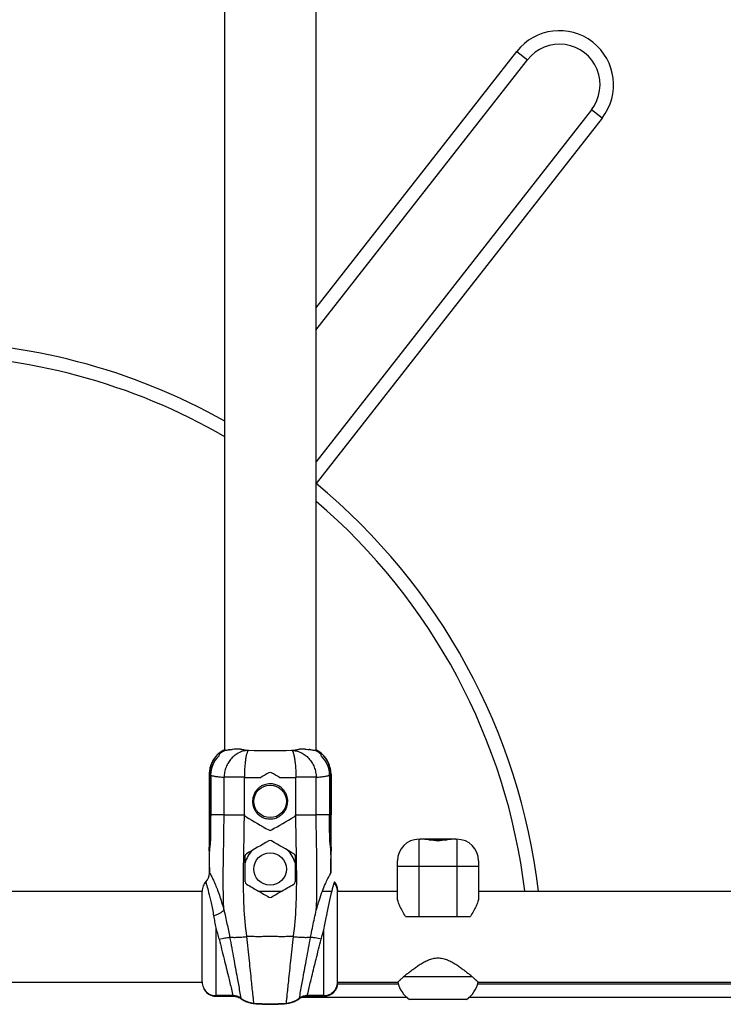
# Model space of a CAD drawing. Units: millimetres. Extents: x -5761 to 6066, y -1763 to 2079.
# Drawn here: x 1033 to 1293, y -237 to 127 of the extents above; entities that cross this region are included whole.
import ezdxf

# ---------------------------------------------------------------- set-up
doc = ezdxf.new("R2010")
doc.units = ezdxf.units.MM
doc.header["$LTSCALE"] = 23.1
doc.layers.add('E_JMA_0473_00_BL2', color=7, linetype='CONTINUOUS')

# ---------------------------------------------------------------- blocks, each defined once
blk = doc.blocks.new('E_JMA_0473_00_BL2', base_point=(765.65, 158.5))
at = {"layer": 'E_JMA_0473_00_BL2', "color": 6, "linetype": 'Continuous'}
for p, q in [((1108.8, 133.5), (1108.8, -142.79)), ((1142.5, 133.38), (1142.5, -142.79)), ((1142.5, 12.63), (1220.71, 112.6)), ((1244.34, 94.12), (1142.5, -36.07)), ((1106.12, -144.34), (1105.97, -144.49)), ((1103.15, -151.52), (1103.15, -166.5)), ((1148.15, -151.52), (1148.15, -166.5)), ((1103.11, -175.55), (1103.09, -179.85)), ((1202.65, -183.5), (1202.65, -185.5)), ((1000.65, -194.65), (1100.55, -194.65)), ((1121.33, -194.65), (1129.97, -194.65)), ((1144.98, -194.65), (1148.41, -194.65)), ((1150.53, -194.65), (1172.65, -194.65)), ((1202.65, -194.65), (1506.72, -194.65)), ((1000.76, -228.35), (1100.55, -228.35)), ((1150.53, -228.35), (1172.85, -228.35)), ((1202.45, -228.35), (1506.64, -228.35)), ((1105.65, -233.5), (1111.99, -233.5)), ((1137.17, -234), (1137.14, -234)), ((1139.31, -233.5), (1145.65, -233.5))]:
    blk.add_line(p, q, dxfattribs=at)
at = {"layer": 'E_JMA_0473_00_BL2', "color": 9, "linetype": 'Continuous'}
for p, q in [((1142.5, 20.74), (1216.77, 115.68)), ((1216.77, 115.68), (1220.71, 112.6)), ((1248.27, 91.04), (1142.61, -44.04)), ((1248.27, 91.04), (1244.34, 94.12)), ((1103.15, -151.52), (1103.45, -151.26)), ((1103.65, -151.85), (1103.64, -151.85)), ((1116.13, -152.61), (1108.63, -152.61)), ((1108.63, -166.51), (1108.63, -152.61)), ((1142.68, -152.61), (1135.18, -152.61)), ((1142.68, -166.51), (1142.68, -152.61)), ((1147.66, -151.85), (1147.66, -151.85)), ((1147.85, -151.26), (1148.15, -151.52)), ((1103.45, -166.5), (1103.15, -166.5)), ((1103.41, -166.5), (1103.64, -166.5)), ((1103.64, -166.5), (1103.68, -166.5)), ((1108.63, -166.51), (1103.69, -166.5)), ((1108.63, -166.51), (1116.13, -166.5)), ((1135.18, -166.5), (1142.68, -166.51)), ((1147.62, -166.5), (1142.68, -166.51)), ((1147.63, -166.5), (1147.67, -166.5)), ((1147.67, -166.5), (1147.89, -166.5)), ((1148.15, -166.5), (1147.85, -166.5)), ((1180.65, -175.5), (1181.08, -175.5)), ((1180.65, -204), (1180.65, -175.5)), ((1194.23, -175.5), (1194.65, -175.5)), ((1194.65, -175.5), (1194.65, -204)), ((1172.65, -197.08), (1172.65, -183.5)), ((1172.65, -185.5), (1202.65, -185.5)), ((1202.65, -185.5), (1202.65, -197.08)), ((1105.54, -208.27), (1105.54, -233.3)), ((1145.54, -233.3), (1145.54, -208.97)), ((1173.01, -229), (1150.63, -229)), ((1200.34, -226.35), (1174.96, -226.35)), ((1331.65, -229), (1202.29, -229)), ((1105.65, -233.3), (1105.65, -233.5)), ((1111.99, -233.5), (1111.95, -233.33)), ((1114.88, -234.42), (1114.85, -234.28)), ((1119.67, -236.21), (1119.66, -236.11)), ((1131.63, -236.21), (1131.64, -236.11)), ((1136.45, -234.28), (1136.43, -234.42)), ((1136.48, -234.16), (1136.45, -234.28)), ((1176.21, -234), (1137.17, -234)), ((1139.36, -233.33), (1139.32, -233.5)), ((1145.65, -233.29), (1145.65, -233.5)), ((1326.65, -234), (1199.09, -234))]:
    blk.add_line(p, q, dxfattribs=at)
at = {"layer": 'E_JMA_0473_00_BL2', "color": 7, "linetype": 'Continuous'}
for p, q in [((1106.12, -144.34), (1106.15, -144.31)), ((1145.15, -144.31), (1145.18, -144.34)), ((1103.45, -151.26), (1103.45, -166.5)), ((1103.69, -151.87), (1103.69, -166.5)), ((1116.13, -166.5), (1116.13, -152.61)), ((1135.18, -166.5), (1135.18, -152.61)), ((1147.62, -151.87), (1147.62, -166.5)), ((1147.85, -151.26), (1147.85, -166.5)), ((1116.3, -166.5), (1116.13, -166.5)), ((1135.18, -166.5), (1135, -166.5)), ((1194.23, -175.5), (1181.08, -175.5)), ((1184.24, -175.69), (1191.06, -175.69)), ((1103.15, -187.8), (1103.16, -187.82)), ((1103.16, -187.82), (1103.16, -187.81)), ((1103.21, -187.91), (1103.16, -187.82)), ((1148.08, -188.05), (1148.08, -187.93)), ((1148.15, -187.81), (1148.09, -187.92)), ((1148.15, -187.82), (1148.16, -187.8)), ((1148.15, -187.81), (1148.15, -187.82)), ((1101.9, -191.2), (1101.9, -191.22)), ((1101.93, -191.29), (1101.91, -191.25)), ((1149.35, -191.39), (1149.34, -191.42)), ((1149.4, -191.2), (1149.35, -191.39)), ((1149.4, -191.22), (1149.4, -191.2)), ((1100.54, -228.24), (1100.54, -194.77)), ((1150.54, -228.24), (1150.54, -194.77)), ((1150.65, -194.42), (1150.65, -194.43)), ((1150.65, -194.48), (1150.65, -194.43)), ((1150.65, -194.65), (1150.65, -194.48)), ((1175.67, -204), (1199.64, -204)), ((1150.65, -228.53), (1150.65, -228.35)), ((1150.65, -228.58), (1150.65, -228.53)), ((1172.94, -228.27), (1172.85, -228.35)), ((1202.45, -228.35), (1202.37, -228.27)), ((1111.94, -233.3), (1105.54, -233.3)), ((1105.65, -233.48), (1111.95, -233.48)), ((1111.95, -233.48), (1111.99, -233.5)), ((1139.31, -233.5), (1139.35, -233.48)), ((1139.35, -233.48), (1145.65, -233.48)), ((1145.54, -233.3), (1139.36, -233.3)), ((1198.15, -234.71), (1177.15, -234.71))]:
    blk.add_line(p, q, dxfattribs=at)
at = {"layer": 'E_JMA_0473_00_BL2', "color": 6, "linetype": 'Continuous'}
for points in [[(1105.97, -144.49), (1105.72, -144.77), (1105.46, -145.07), (1105.22, -145.38), (1104.98, -145.7), (1104.76, -146.04), (1104.54, -146.39), (1104.34, -146.75), (1104.15, -147.12), (1103.98, -147.5), (1103.82, -147.89), (1103.68, -148.29), (1103.55, -148.69), (1103.44, -149.1), (1103.35, -149.52), (1103.28, -149.94), (1103.22, -150.36), (1103.18, -150.78), (1103.16, -151.2), (1103.15, -151.52)], [(1145.58, -144.77), (1145.33, -144.49), (1145.18, -144.34)], [(1148.15, -151.52), (1148.15, -151.2), (1148.12, -150.78), (1148.08, -150.36), (1148.03, -149.93), (1147.95, -149.52), (1147.86, -149.1), (1147.75, -148.69), (1147.62, -148.29), (1147.48, -147.89), (1147.32, -147.5), (1147.15, -147.12), (1146.96, -146.75), (1146.76, -146.39), (1146.54, -146.04), (1146.32, -145.7), (1146.08, -145.37), (1145.84, -145.06), (1145.58, -144.77)], [(1103.15, -166.5), (1103.14, -171.08), (1103.11, -175.55)], [(1148.21, -179.85), (1148.19, -175.55), (1148.17, -171.08), (1148.15, -166.5)], [(1103.09, -179.85), (1103.1, -183.98), (1103.15, -187.8)], [(1148.16, -187.8), (1148.2, -183.98), (1148.21, -179.85)], [(1111.99, -233.5), (1112.16, -233.51), (1112.4, -233.52), (1112.64, -233.55), (1112.87, -233.58), (1113.11, -233.63), (1113.34, -233.69), (1113.57, -233.76), (1113.79, -233.84), (1114.01, -233.93), (1114.23, -234.03), (1114.44, -234.15), (1114.64, -234.27), (1114.84, -234.4)], [(1114.84, -234.4), (1114.92, -234.46), (1115.26, -234.68), (1115.6, -234.89), (1115.96, -235.09), (1116.32, -235.27), (1116.69, -235.44), (1117.07, -235.6), (1117.45, -235.73), (1117.84, -235.85), (1118.23, -235.96), (1118.62, -236.05), (1119.02, -236.13), (1119.42, -236.18), (1119.67, -236.21)], [(1119.67, -236.21), (1120.35, -236.27), (1121.86, -236.39), (1123.38, -236.46), (1124.89, -236.5), (1126.41, -236.5), (1127.93, -236.46), (1129.44, -236.39), (1130.96, -236.27), (1131.63, -236.21)], [(1131.63, -236.21), (1131.88, -236.18), (1132.28, -236.12), (1132.68, -236.05), (1133.08, -235.96), (1133.47, -235.85), (1133.86, -235.73), (1134.24, -235.59), (1134.62, -235.44), (1134.98, -235.27), (1135.35, -235.09), (1135.7, -234.89), (1136.05, -234.68), (1136.38, -234.45)], [(1136.38, -234.45), (1136.46, -234.4), (1136.66, -234.27), (1136.87, -234.15), (1137.08, -234.03), (1137.29, -233.93), (1137.51, -233.84), (1137.74, -233.76), (1137.96, -233.69), (1138.19, -233.63), (1138.43, -233.58), (1138.66, -233.55), (1138.9, -233.52), (1139.14, -233.51), (1139.31, -233.5)]]:
    blk.add_lwpolyline(points, dxfattribs=at)
at = {"layer": 'E_JMA_0473_00_BL2', "color": 7, "linetype": 'Continuous'}
for centre in [(1125.65, -161.5), (1125.65, -186.5)]:
    blk.add_circle(centre, 6, dxfattribs=at)
at = {"layer": 'E_JMA_0473_00_BL2', "color": 9, "linetype": 'Continuous'}
for centre, radius, start, end in [((1232.52, 103.36), 20, 321.9659, 141.9658), ((996.32, -221.5), 225, 59.957, 90), ((996.32, -221.5), 225, 6.8619, 49.4175), ((1180.65, -183.5), 8, 90, 180)]:
    blk.add_arc(centre, radius, start, end, dxfattribs=at)
at = {"layer": 'E_JMA_0473_00_BL2', "color": 6, "linetype": 'Continuous'}
for centre, radius, start, end in [((1232.52, 103.36), 15, 321.9658, 141.9658), ((996.32, -221.5), 230, 60.6707, 90), ((996.32, -221.5), 230, 6.7085, 50.5056), ((1194.65, -183.5), 8, 0, 90), ((1105.65, -194.5), 5, 138.4045, 159.1896), ((1145.65, -194.5), 5, 0.2901, 41.5909), ((1145.65, -228.5), 5, 270, 359.71), ((1182.65, -226.35), 10, 191.537, 236.633), ((1192.65, -226.35), 10, 303.367, 348.463), ((1105.65, -228.5), 5, 201.2728, 270)]:
    blk.add_arc(centre, radius, start, end, dxfattribs=at)
at = {"layer": 'E_JMA_0473_00_BL2', "color": 7, "linetype": 'Continuous'}
for centre, radius, start, end in [((1113.59, -151.87), 9.91, 134.1625, 180.0105), ((1113.22, -151.44), 10.04, 117.9078, 134.7773), ((1113.26, -151.69), 9.97, 116.588, 129.5882), ((1113.26, -151.69), 9.98, 114.4587, 116.5916), ((1116.23, -184.01), 41.98, 97.7791, 98.1534), ((1114.12, -167.53), 25.37, 95.3886, 95.5533), ((1113.97, -165.9), 23.74, 92.5616, 95.4036), ((1113.88, -164.16), 21.99, 91.5958, 92.5208), ((1113.85, -163.01), 20.84, 87.539, 91.6081), ((1125.65, 805.34), 948, 269.52023, 270.47977), ((1137.46, -162.85), 20.69, 87.4941, 92.4856), ((1137.41, -164.54), 22.37, 86.9828, 87.5646), ((1136.88, -170.37), 28.22, 83.0798, 83.5506), ((1138.04, -151.69), 9.98, 63.4084, 65.5413), ((1138.04, -151.69), 9.97, 50.4118, 63.412), ((1138.08, -151.44), 10.04, 45.2227, 62.0922), ((1137.71, -151.87), 9.91, 359.9895, 45.8375), ((1125.55, 1190.76), 1343.41, 269.59799, 269.85759), ((1376.5, -590.46), 506.31, 119.7649, 120.1488), ((1125.65, -151.82), 1.01, 60.2748, 119.7252), ((874.8, -590.46), 506.31, 59.8512, 60.2351), ((1125.71, 1199.59), 1352.24, 270.14329, 270.4012), ((1125.66, -161.51), 6.51, 126.7363, 137.7211), ((1125.65, -161.51), 6.5, 116.1154, 126.7307), ((1125.64, -161.47), 6.47, 108.5011, 116.1176), ((1125.66, -161.54), 6.53, 90.046, 108.4848), ((1125.65, -161.53), 6.52, 74.6577, 89.9745), ((1125.66, -161.48), 6.47, 67.7838, 74.6479), ((1125.65, -161.51), 6.51, 59.5377, 67.7915), ((1125.65, -161.51), 6.5, 51.6241, 59.5316), ((1125.65, -161.51), 6.51, 44.5819, 51.6267), ((1125.68, -161.51), 6.53, 162.2489, 179.9579), ((1125.61, -161.49), 6.45, 155.8261, 162.2424), ((1125.65, -161.5), 6.5, 144.4921, 155.8302), ((1125.65, -161.51), 6.5, 137.7126, 144.4901), ((1125.65, -161.51), 6.5, 35.4291, 44.571), ((1125.65, -161.5), 6.5, 29.6979, 35.4317), ((1125.65, -161.51), 6.5, 20.3616, 29.6952), ((1125.67, -161.5), 6.48, 14.8519, 20.3627), ((1125.63, -161.51), 6.52, 0.0243, 14.8416), ((1125.67, -161.5), 6.52, 180.0242, 194.8416), ((1125.63, -161.51), 6.48, 194.8524, 200.3628), ((1125.65, -161.5), 6.5, 200.3615, 209.6951), ((1125.69, -161.52), 6.45, 335.8263, 342.2433), ((1125.62, -161.5), 6.53, 342.249, 359.9576), ((61.87, -165.53), 1041.58, 359.57943, 359.94643), ((1863.59, 1106.45), 1476.45, 239.61494, 239.99064), ((1125.65, -161.51), 6.5, 209.6978, 215.4316), ((1125.65, -161.5), 6.5, 215.429, 224.5711), ((1125.66, -161.5), 6.51, 224.5821, 231.6266), ((1125.65, -161.5), 6.5, 231.624, 239.5315), ((1125.65, -161.5), 6.51, 239.5372, 247.7913), ((389.21, 1103.89), 1473.48, 300.00898, 300.38544), ((1125.66, -161.53), 6.47, 288.5028, 296.1177), ((1125.65, -161.5), 6.5, 296.115, 306.7306), ((1125.65, -161.5), 6.51, 306.7364, 317.7209), ((1125.65, -161.5), 6.5, 317.7123, 324.4898), ((1125.65, -161.51), 6.5, 324.4916, 335.8304), ((2189.43, -165.53), 1041.58, 180.05357, 180.42057), ((1125.64, -161.53), 6.47, 247.7836, 254.6493), ((1125.65, -161.48), 6.52, 254.6579, 269.9741), ((1125.65, -161.47), 6.53, 270.0455, 288.4849), ((1160.46, -180.16), 57.37, 174.4322, 178.2643), ((1125.65, -171.21), 0.998, 239.9865, 300.0135), ((1090.27, -180.19), 57.94, 1.7546, 5.5488), ((1159.81, -183.57), 56.72, 172.5799, 176.4655), ((1842.7, -1416.68), 1433.16, 120.04473, 120.42568), ((1125.65, -176.95), 0.997, 59.9444, 120.0556), ((403.73, -1425.04), 1442.83, 59.5756, 59.95399), ((1092.02, -183.52), 56.19, 3.516, 7.4386), ((1499.64, -181.03), 396.55, 179.8271, 180.9801), ((1469.35, -181.36), 366.18, 180.02, 181.0092), ((1125.65, -186.5), 9.5, 132.9332, 166.4098), ((1125.65, -186.5), 9.5, 13.5902, 47.0668), ((783.98, -181.37), 364.16, 358.9682, 359.9818), ((751.64, -181.03), 396.56, 359.0201, 0.1729), ((1098.22, -187.91), 5, 317.7317, 359.8684), ((1098.2, -187.9), 5.02, 359.8261, 1.0567), ((1105.66, -194.77), 5.12, 156.4652, 178.7268), ((1105.63, -194.76), 5.09, 153.9744, 156.4369), ((1105.61, -194.75), 5.07, 148.7121, 153.9758), ((1105.66, -194.53), 5.01, 150.0918, 151.1208), ((1105.59, -194.73), 5.04, 147.6878, 148.7077), ((1105.67, -194.54), 5.02, 139.4783, 150.0796), ((1105.59, -194.74), 5.05, 137.1812, 147.6869), ((1105.65, -194.52), 4.99, 138.5628, 139.4678), ((1098.25, -187.93), 4.97, 317.1645, 317.6931), ((1117.46, -191.24), 1.01, 180.2067, 239.6674), ((1815.36, 1004.05), 1385.12, 239.72024, 239.92999), ((436.77, 1002.62), 1383.47, 300.06988, 300.27989), ((1133.85, -191.24), 1.01, 300.3326, 359.7933), ((1277.26, -228.55), 133.24, 163.8258, 165.2539), ((1145.52, -194.71), 5.01, 40.4036, 40.9513), ((1145.64, -194.53), 5.01, 1.2498, 41.4263), ((1105.68, -194.77), 5.14, 178.6953, 179.9997), ((1813.13, 1000.19), 1380.66, 239.92974, 240.11279), ((438.17, 1000.19), 1380.66, 299.88721, 300.07026), ((1250.86, -221.6), 105.94, 165.2505, 170.3577), ((1145.4, -194.77), 5.14, 0.0003, 1.304), ((1125.65, -195.99), 1, 240.1256, 299.8744), ((1244.23, -308.22), 107.24, 129.4224, 130.2363), ((1133.63, -305.15), 103.24, 49.748, 50.5934), ((1105.68, -228.24), 5.14, 180.0003, 181.3056), ((1105.66, -228.24), 5.12, 181.2716, 203.99), ((1145.65, -228.48), 5, 270.0349, 358.8462), ((1145.4, -228.24), 5.14, 358.6944, 359.9997), ((1192.41, -246.82), 26.89, 136.1645, 136.3851), ((1192.27, -246.7), 26.72, 135.6115, 136.1559), ((1192.04, -246.46), 26.38, 134.7408, 135.6225), ((1192.27, -246.69), 26.71, 134.3486, 134.7396), ((1192.1, -246.52), 26.46, 133.952, 134.3504), ((1191.7, -246.1), 25.89, 132.5547, 133.9536), ((1191.25, -245.6), 25.21, 130.2316, 132.567), ((1183.94, -245.73), 25.38, 47.4407, 49.7607), ((1183.6, -246.1), 25.89, 46.2345, 47.4451), ((1183.21, -246.52), 26.46, 45.65, 46.2327), ((1183.16, -246.57), 26.53, 45.1469, 45.6527), ((1183.06, -246.66), 26.67, 44.3816, 45.1422), ((1183.37, -246.36), 26.23, 43.8567, 44.3935), ((1182.17, -247.52), 27.9, 43.6194, 43.8484), ((1105.63, -228.25), 5.08, 204.0218, 205.386), ((1105.62, -228.26), 5.08, 205.3856, 210.0745), ((1105.67, -228.47), 5.02, 207.6511, 211.4372), ((1105.6, -228.27), 5.05, 210.0751, 213.8231), ((1105.65, -228.48), 5, 211.4275, 269.9894), ((1111.93, -238.29), 4.99, 54.3954, 89.9526), ((1111.99, -238.5), 5, 54.7245, 90), ((1120.64, -226.12), 9.97, 234.4266, 264.3036), ((1120.65, -226.26), 10, 234.7246, 264.3725), ((1125.65, -175.71), 60.63, 264.3198, 275.6802), ((1125.65, -175.5), 61, 264.3727, 275.6273), ((1130.65, -226.26), 10, 275.6275, 305.2754), ((1130.66, -226.12), 9.97, 275.6964, 305.5733), ((1139.31, -238.5), 5, 89.9984, 125.2771), ((1139.37, -238.29), 4.99, 90.0474, 125.6046)]:
    blk.add_arc(centre, radius, start, end, dxfattribs=at)
for centre, major_axis, start_param, end_param in [((1181.78, -185.5), (17.33, -0.6), 1.245027, 1.631134), ((1193.53, -185.5), (17.33, 0.6), 7.793644, 8.179751)]:
    blk.add_ellipse(centre, major_axis=major_axis, ratio=0.575947, start_param=start_param, end_param=end_param, dxfattribs=at)
for points, knots in [([(1103.45, -151.26), (1103.45, -150.66), (1103.56, -149.45), (1104.05, -147.71), (1104.83, -146.08), (1105.55, -145.1), (1105.94, -144.65)], [0, 0, 0, 0, 0.250005, 0.499998, 0.749992, 1, 1, 1, 1]), ([(1105.94, -144.65), (1105.97, -144.58), (1106.02, -144.48), (1106.08, -144.37), (1106.12, -144.34)], [0, 0, 0, 0, 0.581624, 1, 1, 1, 1]), ([(1106.9, -144), (1106.86, -144.12), (1106.79, -144.37), (1106.72, -144.62), (1106.69, -144.76)], [0, 0, 0, 0, 0.449442, 1, 1, 1, 1]), ([(1108.52, -142.57), (1108.55, -142.57), (1108.6, -142.58), (1108.65, -142.6), (1108.67, -142.61)], [0, 0, 0, 0, 0.481209, 1, 1, 1, 1]), ([(1108.67, -142.61), (1108.69, -142.62), (1108.71, -142.63), (1108.74, -142.63), (1108.76, -142.63)], [0, 0, 0, 0, 0.419582, 1, 1, 1, 1]), ([(1109.13, -142.61), (1109.16, -142.61), (1109.3, -142.59), (1109.43, -142.57), (1109.54, -142.56)], [0, 0, 0, 0, 0.221288, 1, 1, 1, 1]), ([(1109.54, -142.56), (1109.59, -142.55), (1109.84, -142.51), (1110.08, -142.48), (1110.27, -142.45)], [0, 0, 0, 0, 0.223054, 1, 1, 1, 1]), ([(1110.54, -142.41), (1110.63, -142.4), (1111, -142.35), (1111.37, -142.31), (1111.66, -142.28)], [0, 0, 0, 0, 0.230255, 1, 1, 1, 1]), ([(1114.74, -142.19), (1114.94, -142.23), (1115.38, -142.31), (1116.36, -142.46), (1117.16, -142.56), (1117.71, -142.63)], [0, 0, 0, 0, 0.204126, 0.439104, 1, 1, 1, 1]), ([(1133.59, -142.63), (1134.15, -142.56), (1134.94, -142.46), (1135.93, -142.31), (1136.36, -142.23), (1136.56, -142.19)], [0, 0, 0, 0, 0.560896, 0.795874, 1, 1, 1, 1]), ([(1138.59, -142.2), (1138.72, -142.21), (1139.21, -142.24), (1139.7, -142.28), (1140.05, -142.32)], [0, 0, 0, 0, 0.268111, 1, 1, 1, 1]), ([(1140.28, -142.35), (1140.49, -142.37), (1140.87, -142.42), (1141.25, -142.48), (1141.43, -142.51)], [0, 0, 0, 0, 0.538062, 1, 1, 1, 1]), ([(1141.43, -142.51), (1141.56, -142.53), (1141.81, -142.56), (1142.06, -142.6), (1142.17, -142.61)], [0, 0, 0, 0, 0.55685, 1, 1, 1, 1]), ([(1142.55, -142.63), (1142.57, -142.63), (1142.59, -142.63), (1142.62, -142.62), (1142.63, -142.61)], [0, 0, 0, 0, 0.573823, 1, 1, 1, 1]), ([(1142.63, -142.61), (1142.65, -142.6), (1142.7, -142.58), (1142.75, -142.57), (1142.78, -142.57)], [0, 0, 0, 0, 0.518791, 1, 1, 1, 1]), ([(1144.61, -144.76), (1144.58, -144.62), (1144.52, -144.37), (1144.44, -144.12), (1144.4, -144)], [0, 0, 0, 0, 0.550558, 1, 1, 1, 1]), ([(1145.18, -144.34), (1145.22, -144.37), (1145.29, -144.48), (1145.34, -144.58), (1145.36, -144.65)], [0, 0, 0, 0, 0.418376, 1, 1, 1, 1]), ([(1145.36, -144.65), (1145.76, -145.1), (1146.47, -146.08), (1147.26, -147.71), (1147.74, -149.45), (1147.85, -150.66), (1147.85, -151.26)], [0, 0, 0, 0, 0.250009, 0.500002, 0.749995, 1, 1, 1, 1]), ([(1116.78, -167.2), (1116.66, -167.13), (1116.44, -166.92), (1116.33, -166.65), (1116.3, -166.5)], [0, 0, 0, 0, 0.498902, 1, 1, 1, 1]), ([(1135, -166.5), (1134.97, -166.65), (1134.86, -166.92), (1134.64, -167.13), (1134.52, -167.2)], [0, 0, 0, 0, 0.501098, 1, 1, 1, 1]), ([(1103.36, -174.59), (1103.38, -174.37), (1103.41, -173.9), (1103.42, -173.43), (1103.42, -173.18)], [0, 0, 0, 0, 0.458976, 1, 1, 1, 1]), ([(1147.88, -173.18), (1147.88, -173.43), (1147.89, -173.9), (1147.92, -174.37), (1147.94, -174.59)], [0, 0, 0, 0, 0.541024, 1, 1, 1, 1]), ([(1103.65, -174.83), (1103.65, -175.09), (1103.64, -175.46), (1103.6, -175.93), (1103.58, -176.15), (1103.56, -176.25)], [0, 0, 0, 0, 0.540859, 0.785372, 1, 1, 1, 1]), ([(1147.74, -176.25), (1147.72, -176.15), (1147.7, -175.93), (1147.67, -175.46), (1147.65, -175.09), (1147.65, -174.83)], [0, 0, 0, 0, 0.214628, 0.459141, 1, 1, 1, 1]), ([(1103.1, -179.83), (1103.1, -179.58), (1103.1, -179.11), (1103.11, -178.64), (1103.12, -178.42)], [0, 0, 0, 0, 0.54119, 1, 1, 1, 1]), ([(1103.2, -180.08), (1103.19, -180.18), (1103.18, -180.39), (1103.17, -180.86), (1103.17, -181.23), (1103.17, -181.49)], [0, 0, 0, 0, 0.214333, 0.458862, 1, 1, 1, 1]), ([(1116.43, -181.75), (1116.43, -181.67), (1116.45, -181.49), (1116.55, -181.25), (1116.71, -181.04), (1116.84, -180.93), (1116.92, -180.89)], [0, 0, 0, 0, 0.250863, 0.501352, 0.751105, 1, 1, 1, 1]), ([(1116.45, -191.24), (1116.45, -190.45), (1116.44, -187.29), (1116.43, -184.13), (1116.43, -181.75)], [0, 0, 0, 0, 0.249837, 1, 1, 1, 1]), ([(1134.38, -180.89), (1134.46, -180.93), (1134.6, -181.04), (1134.75, -181.25), (1134.85, -181.49), (1134.88, -181.67), (1134.88, -181.75)], [0, 0, 0, 0, 0.248896, 0.498648, 0.749137, 1, 1, 1, 1]), ([(1134.88, -181.75), (1134.88, -182.55), (1134.87, -185.71), (1134.86, -188.87), (1134.85, -191.24)], [0, 0, 0, 0, 0.250137, 1, 1, 1, 1]), ([(1148.14, -181.49), (1148.14, -181.23), (1148.13, -180.86), (1148.12, -180.39), (1148.11, -180.18), (1148.1, -180.08)], [0, 0, 0, 0, 0.541138, 0.785667, 1, 1, 1, 1]), ([(1148.19, -178.42), (1148.19, -178.64), (1148.2, -179.11), (1148.2, -179.58), (1148.2, -179.83)], [0, 0, 0, 0, 0.45881, 1, 1, 1, 1]), ([(1144.99, -194.63), (1145.33, -193.74), (1145.96, -192.18), (1146.88, -190.21), (1147.57, -188.91), (1147.94, -188.27), (1148.08, -188.05)], [0, 0, 0, 0, 0.394782, 0.694911, 0.895313, 1, 1, 1, 1]), ([(1150.54, -194.65), (1150.53, -194.37), (1150.47, -193.79), (1150.23, -192.95), (1149.85, -192.16), (1149.52, -191.69), (1149.33, -191.47)], [0, 0, 0, 0, 0.250028, 0.500009, 0.749997, 1, 1, 1, 1]), ([(1142.71, -201.68), (1143.06, -200.42), (1143.76, -198.05), (1144.57, -195.72), (1144.99, -194.63)], [0, 0, 0, 0, 0.530433, 1, 1, 1, 1]), ([(1175.67, -204), (1175.27, -203.37), (1174.71, -202.42), (1174.02, -201.16), (1173.58, -200.26), (1173.2, -199.4), (1172.9, -198.58), (1172.71, -197.82), (1172.65, -197.32), (1172.65, -197.08)], [0, 0, 0, 0, 0.294401, 0.433477, 0.565618, 0.689575, 0.803973, 0.907632, 1, 1, 1, 1]), ([(1202.65, -197.08), (1202.65, -197.32), (1202.6, -197.82), (1202.4, -198.58), (1202.1, -199.4), (1201.73, -200.26), (1201.28, -201.16), (1200.59, -202.42), (1200.03, -203.37), (1199.64, -204)], [0, 0, 0, 0, 0.092368, 0.196027, 0.310425, 0.434382, 0.566523, 0.705599, 1, 1, 1, 1]), ([(1104.77, -203.8), (1105.19, -203.67), (1105.81, -203.45), (1106.59, -203.1), (1107.11, -202.82), (1107.58, -202.53), (1107.99, -202.23), (1108.32, -201.93), (1108.51, -201.71), (1108.58, -201.61)], [0, 0, 0, 0, 0.297511, 0.439077, 0.572978, 0.697351, 0.810612, 0.911702, 1, 1, 1, 1]), ([(1104.77, -203.8), (1104.9, -204.53), (1105.16, -206.02), (1105.42, -207.51), (1105.54, -208.27)], [0, 0, 0, 0, 0.492155, 1, 1, 1, 1]), ([(1108.58, -201.61), (1108.77, -202.47), (1109.15, -204.21), (1109.53, -205.94), (1109.72, -206.82)], [0, 0, 0, 0, 0.496279, 1, 1, 1, 1]), ([(1141.41, -207.63), (1141.62, -206.63), (1142.06, -204.65), (1142.5, -202.67), (1142.71, -201.68)], [0, 0, 0, 0, 0.503939, 1, 1, 1, 1]), ([(1109.72, -206.82), (1109.89, -207.63), (1110.23, -209.25), (1110.55, -210.88), (1110.7, -211.69)], [0, 0, 0, 0, 0.500119, 1, 1, 1, 1]), ([(1145.54, -208.97), (1145.68, -208.1), (1145.97, -206.4), (1146.27, -204.7), (1146.42, -203.86)], [0, 0, 0, 0, 0.508409, 1, 1, 1, 1]), ([(1105.54, -208.27), (1105.76, -208.96), (1106.2, -210.34), (1106.6, -211.74), (1106.78, -212.44)], [0, 0, 0, 0, 0.498866, 1, 1, 1, 1]), ([(1140.6, -211.69), (1140.66, -211.35), (1140.92, -210), (1141.2, -208.65), (1141.41, -207.63)], [0, 0, 0, 0, 0.249698, 1, 1, 1, 1]), ([(1144.52, -212.44), (1144.67, -211.86), (1145, -210.69), (1145.36, -209.54), (1145.54, -208.97)], [0, 0, 0, 0, 0.500658, 1, 1, 1, 1]), ([(1106.78, -212.44), (1107.51, -212.29), (1108.56, -212.07), (1109.86, -211.83), (1110.44, -211.73), (1110.7, -211.69)], [0, 0, 0, 0, 0.560443, 0.802003, 1, 1, 1, 1]), ([(1144.52, -212.44), (1143.79, -212.29), (1142.75, -212.07), (1141.44, -211.83), (1140.86, -211.73), (1140.6, -211.69)], [0, 0, 0, 0, 0.560443, 0.802004, 1, 1, 1, 1]), ([(1176.13, -225.38), (1176.49, -225.08), (1177.24, -224.47), (1178.43, -223.56), (1179.7, -222.62), (1181.07, -221.69), (1182.54, -220.82), (1183.86, -220.18), (1184.97, -219.78), (1185.84, -219.54), (1186.74, -219.39), (1187.65, -219.34), (1188.56, -219.39), (1189.75, -219.59), (1191.18, -220.05), (1192.76, -220.82), (1194.23, -221.69), (1195.6, -222.62), (1196.88, -223.56), (1198.06, -224.47), (1198.81, -225.08), (1199.17, -225.38)], [0, 0, 0, 0, 0.052836, 0.109609, 0.169581, 0.232155, 0.296868, 0.363342, 0.397148, 0.431256, 0.465582, 0.500031, 0.53448, 0.568806, 0.63666, 0.703133, 0.767846, 0.83042, 0.890391, 0.947163, 1, 1, 1, 1]), ([(1145.54, -233.3), (1145.86, -233.3), (1146.35, -233.25), (1146.98, -233.09), (1147.59, -232.87), (1148.31, -232.49), (1148.94, -231.97), (1149.38, -231.49), (1149.77, -230.98), (1150.16, -230.26), (1150.45, -229.33), (1150.53, -228.68), (1150.54, -228.36)], [0, 0, 0, 0, 0.124958, 0.187521, 0.250067, 0.375025, 0.499985, 0.562537, 0.625092, 0.750055, 0.875014, 1, 1, 1, 1]), ([(1101.4, -231.08), (1101.63, -231.42), (1102.16, -232.04), (1103.17, -232.75), (1104.32, -233.2), (1105.13, -233.3), (1105.54, -233.3)], [0, 0, 0, 0, 0.250007, 0.500011, 0.749992, 1, 1, 1, 1])]:
    blk.add_open_spline(points, degree=3, knots=knots, dxfattribs=at)
at = {"layer": 'E_JMA_0473_00_BL2', "color": 9, "linetype": 'Continuous'}
for points, knots in [([(1117.71, -142.63), (1117.42, -142.63), (1116.83, -142.68), (1115.96, -142.84), (1115.1, -143.09), (1113.99, -143.55), (1112.68, -144.34), (1111.31, -145.6), (1110.17, -147.11), (1109.32, -148.82), (1108.78, -150.68), (1108.64, -151.97), (1108.63, -152.61)], [0, 0, 0, 0, 0.059065, 0.118775, 0.178703, 0.238979, 0.361042, 0.485399, 0.611979, 0.740392, 0.869998, 1, 1, 1, 1]), ([(1117.71, -142.63), (1117.66, -142.64), (1117.57, -142.7), (1117.48, -142.8), (1117.41, -142.91), (1117.33, -143.03), (1117.23, -143.24), (1117.11, -143.55), (1116.98, -143.99), (1116.85, -144.5), (1116.72, -145.09), (1116.57, -146), (1116.4, -147.28), (1116.26, -148.95), (1116.16, -150.75), (1116.13, -151.98), (1116.13, -152.61)], [0, 0, 0, 0, 0.017289, 0.027997, 0.040339, 0.054427, 0.070321, 0.107614, 0.152245, 0.203995, 0.262528, 0.327391, 0.473958, 0.63879, 0.816199, 1, 1, 1, 1]), ([(1133.59, -142.63), (1134.18, -142.64), (1135.06, -142.76), (1136.2, -143.09), (1137.31, -143.55), (1138.36, -144.18), (1139.3, -144.96), (1140.18, -145.84), (1141.13, -147.11), (1141.84, -148.54), (1142.25, -149.75), (1142.56, -151), (1142.66, -151.97), (1142.68, -152.61)], [0, 0, 0, 0, 0.118602, 0.178482, 0.238791, 0.360841, 0.422796, 0.485328, 0.611894, 0.740293, 0.805043, 0.870012, 1, 1, 1, 1]), ([(1133.59, -142.63), (1133.72, -142.66), (1133.85, -142.83), (1133.97, -143.03), (1134.07, -143.24), (1134.19, -143.55), (1134.33, -143.99), (1134.46, -144.5), (1134.58, -145.09), (1134.73, -146), (1134.9, -147.28), (1135.05, -148.95), (1135.15, -150.75), (1135.16, -151.98), (1135.18, -152.61)], [0, 0, 0, 0, 0.039788, 0.053814, 0.069716, 0.107084, 0.151754, 0.203524, 0.26209, 0.326993, 0.473647, 0.638576, 0.816091, 1, 1, 1, 1]), ([(1103.64, -151.85), (1103.62, -151.85), (1103.53, -151.82), (1103.45, -151.78), (1103.39, -151.75)], [0, 0, 0, 0, 0.278746, 1, 1, 1, 1]), ([(1103.69, -151.87), (1103.8, -151.9), (1104.05, -151.97), (1104.47, -152.07), (1104.97, -152.16), (1105.79, -152.29), (1107.02, -152.45), (1108.06, -152.56), (1108.63, -152.61)], [0, 0, 0, 0, 0.070182, 0.156105, 0.257812, 0.375258, 0.65696, 1, 1, 1, 1]), ([(1142.68, -152.61), (1143.25, -152.56), (1144.28, -152.45), (1145.51, -152.29), (1146.33, -152.16), (1146.83, -152.07), (1147.25, -151.97), (1147.5, -151.9), (1147.62, -151.87)], [0, 0, 0, 0, 0.34304, 0.624742, 0.742188, 0.843895, 0.929818, 1, 1, 1, 1]), ([(1147.91, -151.75), (1147.89, -151.76), (1147.81, -151.8), (1147.72, -151.83), (1147.66, -151.85)], [0, 0, 0, 0, 0.221597, 1, 1, 1, 1]), ([(1108.58, -201.61), (1108.44, -198.69), (1108.3, -192.85), (1108.4, -181.15), (1108.63, -172.37), (1108.63, -166.51)], [0, 0, 0, 0, 0.24926, 0.499219, 1, 1, 1, 1]), ([(1117.05, -211.5), (1116.54, -207.81), (1115.92, -200.33), (1115.77, -189.08), (1115.99, -177.8), (1116.13, -170.27), (1116.13, -166.5)], [0, 0, 0, 0, 0.248709, 0.498689, 0.749256, 1, 1, 1, 1]), ([(1134.25, -211.5), (1134.77, -207.81), (1135.38, -200.33), (1135.53, -189.08), (1135.31, -177.8), (1135.18, -170.27), (1135.18, -166.5)], [0, 0, 0, 0, 0.248709, 0.498689, 0.749256, 1, 1, 1, 1]), ([(1142.71, -201.68), (1142.86, -198.76), (1143, -192.91), (1142.91, -181.18), (1142.68, -172.38), (1142.68, -166.51)], [0, 0, 0, 0, 0.249256, 0.499214, 1, 1, 1, 1]), ([(1103.22, -187.81), (1103.31, -187.96), (1103.55, -188.38), (1103.99, -189.19), (1104.58, -190.37), (1105.3, -191.94), (1106.1, -193.89), (1106.94, -196.2), (1107.79, -198.8), (1108.32, -200.64), (1108.58, -201.61)], [0, 0, 0, 0, 0.035208, 0.096855, 0.186067, 0.302923, 0.445976, 0.612417, 0.798497, 1, 1, 1, 1]), ([(1101.89, -191.31), (1102.01, -191.73), (1102.37, -193), (1103.06, -195.54), (1103.94, -199.28), (1104.5, -202.18), (1104.77, -203.8)], [0, 0, 0, 0, 0.102882, 0.309555, 0.615418, 1, 1, 1, 1]), ([(1106.78, -212.44), (1107.11, -213.68), (1107.74, -216.13), (1108.89, -220.72), (1110.1, -225.63), (1111.18, -230.14), (1111.75, -232.51), (1111.94, -233.3)], [0, 0, 0, 0, 0.179392, 0.352551, 0.660447, 0.886291, 1, 1, 1, 1]), ([(1110.7, -211.69), (1110.9, -211.71), (1111.34, -211.73), (1112.27, -211.76), (1113.58, -211.75), (1115.27, -211.66), (1116.44, -211.56), (1117.05, -211.5)], [0, 0, 0, 0, 0.09653, 0.203233, 0.443237, 0.711925, 1, 1, 1, 1]), ([(1110.7, -211.69), (1111.21, -214.36), (1112.14, -219.35), (1113.35, -226.03), (1114.23, -230.88), (1114.69, -233.4), (1114.84, -234.23)], [0, 0, 0, 0, 0.355786, 0.664464, 0.889091, 1, 1, 1, 1]), ([(1134.25, -211.5), (1133.54, -211.5), (1132.11, -211.5), (1129.96, -211.51), (1127.81, -211.5), (1125.65, -211.5), (1123.49, -211.5), (1121.34, -211.51), (1119.19, -211.5), (1117.76, -211.5), (1117.05, -211.5)], [0, 0, 0, 0, 0.124372, 0.249285, 0.374551, 0.5, 0.625449, 0.750715, 0.875628, 1, 1, 1, 1]), ([(1119.65, -236.04), (1119.62, -235.74), (1119.52, -234.86), (1119.23, -232.17), (1118.71, -227.26), (1117.96, -219.95), (1117.37, -214.46), (1117.05, -211.5)], [0, 0, 0, 0, 0.037646, 0.106801, 0.328933, 0.638169, 1, 1, 1, 1]), ([(1131.65, -236.04), (1131.69, -235.74), (1131.78, -234.86), (1132.07, -232.17), (1132.59, -227.26), (1133.35, -219.95), (1133.93, -214.46), (1134.25, -211.5)], [0, 0, 0, 0, 0.037646, 0.106801, 0.328933, 0.638169, 1, 1, 1, 1]), ([(1134.25, -211.5), (1134.86, -211.56), (1136.04, -211.66), (1137.72, -211.75), (1139.03, -211.76), (1139.97, -211.73), (1140.4, -211.71), (1140.6, -211.69)], [0, 0, 0, 0, 0.288075, 0.556763, 0.796767, 0.90347, 1, 1, 1, 1]), ([(1136.46, -234.23), (1136.62, -233.4), (1137.08, -230.88), (1137.95, -226.03), (1139.17, -219.35), (1140.09, -214.36), (1140.6, -211.69)], [0, 0, 0, 0, 0.110909, 0.335536, 0.644214, 1, 1, 1, 1]), ([(1139.36, -233.3), (1139.55, -232.51), (1140.12, -230.14), (1141.21, -225.63), (1142.41, -220.72), (1143.56, -216.13), (1144.19, -213.68), (1144.52, -212.44)], [0, 0, 0, 0, 0.113709, 0.339553, 0.647449, 0.820608, 1, 1, 1, 1])]:
    blk.add_open_spline(points, degree=3, knots=knots, dxfattribs=at)
at = {"layer": 'E_JMA_0473_00_BL2', "color": 7, "linetype": 'Continuous'}
for points in [[(1103.69, -166.5), (1103.69, -169.28), (1103.67, -172.06), (1103.65, -174.83)], [(1147.65, -174.83), (1147.64, -172.06), (1147.61, -169.28), (1147.61, -166.5)]]:
    blk.add_open_spline(points, degree=3, dxfattribs=at)

msp = doc.modelspace()

# ---------------------------------------------------------------- block references
at = {"layer": 'E_JMA_0473_00_BL2'}
msp.add_blockref('E_JMA_0473_00_BL2', (765.65, 158.5), dxfattribs=at)

doc.saveas('drawing.dxf')
